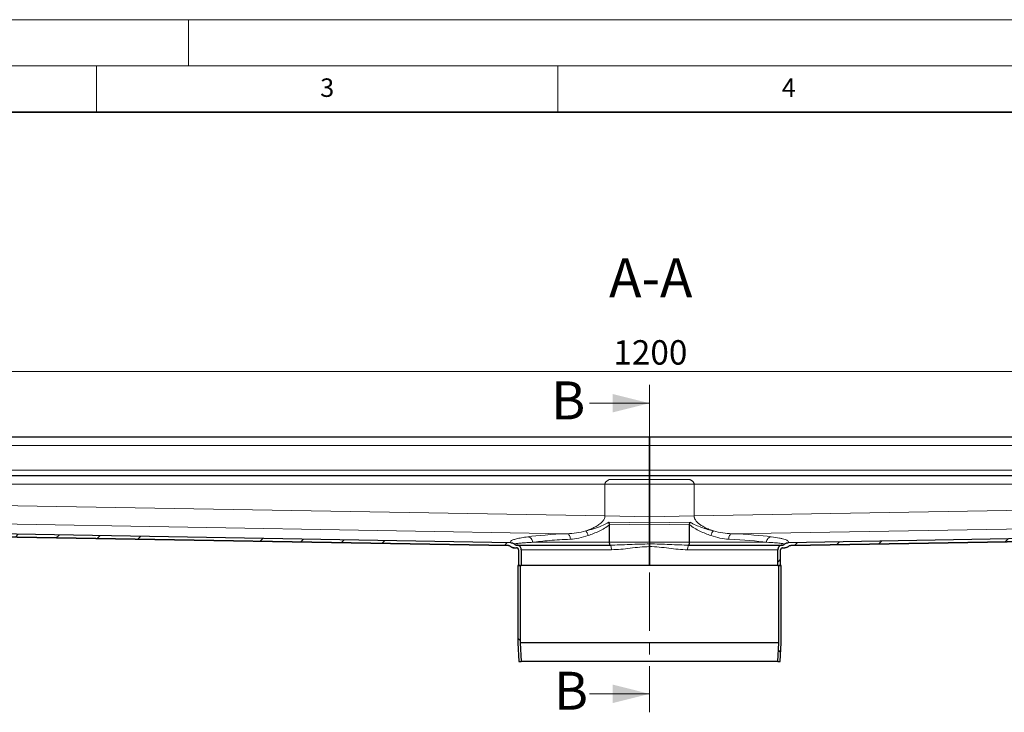
# Model space of a CAD drawing. Units: millimetres. Extents: x 0 to 420, y 0 to 297.
# Drawn here: x 107 to 213, y 222 to 297 of the extents above; entities that cross this region are included whole.
import ezdxf

# ---------------------------------------------------------------- set-up
doc = ezdxf.new("R2010")
doc.units = ezdxf.units.MM
doc.linetypes.add('CENTER', pattern=[10.16, 6.35, -1.27, 1.27, -1.27])
doc.styles.add('SLDTEXTSTYLE0', font='TXT', dxfattribs={"width": 0.605})
doc.dimstyles.new('SLDDIMSTYLE0', dxfattribs={"dimtxt": 2.568319, "dimasz": 2.5, "dimexe": 0, "dimexo": 0.0625, "dimgap": 0.64208, "dimtad": 1, "dimlfac": 5, "dimrnd": 1e-09, "dimzin": 12, "dimdsep": 46, "dimtxsty": 'SLDTEXTSTYLE0', "dimsah": 1, "dimcen": 0.09, "dimadec": 0, "dimazin": 3, "dimtfac": 1, "dimtdec": 3, "dimtofl": 0, "dimtmove": 0, "dimatfit": 3, "dimfxl": 1, "dimfrac": 2, "dimtolj": 1, "dimtzin": 12, "dimarcsym": 0})
pattern_1 = [(45, (0, 0), (-13.4704, 13.4704), []), (45, (4.49, 0), (-13.4704, 13.4704), []), (45, (8.98, 0), (-13.4704, 13.4704), []), (45, (13.47, 0), (-13.4704, 13.4704), [])]
pattern_2 = [(135, (0, 0), (-13.4704, -13.4704), []), (135, (-2e-14, 4.49), (-13.4704, -13.4704), []), (135, (-3e-14, 8.98), (-13.4704, -13.4704), []), (135, (-5e-14, 13.47), (-13.4704, -13.4704), [])]

# ---------------------------------------------------------------- blocks, each defined once
blk = doc.blocks.new('_D_7')
at = {"color": 7, "linetype": 'Continuous', "lineweight": 0}
for p, q in [((54.95, 251.18), (54.95, 259.87)), ((294.95, 251.18), (294.95, 259.87)), ((54.95, 258.87), (294.95, 258.87))]:
    blk.add_line(p, q, dxfattribs=at)
at = {"color": 7, "linetype": 'Continuous', "lineweight": 18}
for points in [[(54.95, 258.87), (57.45, 258.5), (57.45, 259.25)], [(294.95, 258.87), (292.45, 259.25), (292.45, 258.5)]]:
    blk.add_solid(points, dxfattribs=at)
at = {"color": 7, "linetype": 'Continuous', "lineweight": 18, "insert": (171.03, 262.28), "char_height": 2.646, "attachment_point": 1, "style": 'SLDTEXTSTYLE0'}
blk.add_mtext('1200', dxfattribs=at)

msp = doc.modelspace()

# ---------------------------------------------------------------- hatches: boundary and pattern name
at = {"linetype": 'Continuous', "lineweight": 18}
h = msp.add_hatch(dxfattribs=at)
h.set_pattern_fill('DIN 201 Stahl und Stahlguss', style=0, pattern_type=2)
h.set_pattern_definition(pattern_1)
edge = h.paths.add_edge_path(flags=0)
edge.add_spline(control_points=[(160.3352, 240.1657), (160.3218, 240.1788), (160.3078, 240.1913), (160.2933, 240.2031), (160.2414, 240.2452), (160.1815, 240.2788), (160.1186, 240.3016), (160.0568, 240.3241), (159.9904, 240.3368), (159.9246, 240.3379)], knot_values=[0, 0, 0, 0, 0.00028064, 0.00028064, 0.00028064, 0.00129637, 0.00129637, 0.00129637, 0.00229633, 0.00229633, 0.00229633, 0.00229633], weights=[1, 1, 1, 1, 1, 1, 1, 1, 1, 1], degree=3, periodic=0)
edge.add_line((159.9246, 240.3379), (57.6456, 242.0818))
edge.add_spline(control_points=[(57.6456, 242.0818), (57.6452, 242.0556), (57.6447, 242.0293), (57.6443, 242.003), (57.6438, 241.9767), (57.6434, 241.9505), (57.6429, 241.9242), (57.6421, 241.8767), (57.6413, 241.8293), (57.6405, 241.7819)], knot_values=[0, 0, 0, 0, 0.00039417, 0.00039417, 0.00039417, 0.00078835, 0.00078835, 0.00078835, 0.0015, 0.0015, 0.0015, 0.0015], weights=[1, 1, 1, 1, 1, 1, 1, 1, 1, 1], degree=3, periodic=0)
edge.add_line((57.6405, 241.7819), (159.6507, 240.0426))
edge.add_spline(control_points=[(159.6507, 240.0426), (159.6794, 240.0421), (159.7083, 240.0372), (159.7356, 240.0285), (159.7673, 240.0185), (159.7978, 240.003), (159.8246, 239.9833), (159.8362, 239.9747), (159.8473, 239.9652), (159.8576, 239.9549)], knot_values=[0, 0, 0, 0, 0.00043023, 0.00043023, 0.00043023, 0.00093075, 0.00093075, 0.00093075, 0.00114665, 0.00114665, 0.00114665, 0.00114665], weights=[1, 1, 1, 1, 1, 1, 1, 1, 1, 1], degree=3, periodic=0)
edge.add_spline(control_points=[(159.8576, 239.9549), (159.88, 239.9326), (159.9043, 239.9121), (159.9299, 239.8936), (159.984, 239.8549), (160.0453, 239.8247), (160.109, 239.8054), (160.1646, 239.7886), (160.2233, 239.7795), (160.2815, 239.7795)], knot_values=[0, 0, 0, 0, 0.00047426, 0.00047426, 0.00047426, 0.00148244, 0.00148244, 0.00148244, 0.00236147, 0.00236147, 0.00236147, 0.00236147], weights=[1, 1, 1, 1, 1, 1, 1, 1, 1, 1], degree=3, periodic=0)
edge.add_line((160.2815, 239.7795), (160.5456, 239.7795))
edge.add_spline(control_points=[(160.5456, 239.7795), (160.5472, 239.7795), (160.5487, 239.7795), (160.5503, 239.7795), (160.5726, 239.779), (160.5952, 239.7746), (160.6162, 239.7667), (160.6371, 239.7588), (160.657, 239.7471), (160.6741, 239.7328), (160.6913, 239.7184), (160.7062, 239.7008), (160.7176, 239.6816), (160.729, 239.6623), (160.7373, 239.6408), (160.7417, 239.6189), (160.7443, 239.606), (160.7456, 239.5927), (160.7456, 239.5795)], knot_values=[0.00492906, 0.00492906, 0.00492906, 0.00492906, 0.00495224, 0.00495224, 0.00495224, 0.00529096, 0.00529096, 0.00529096, 0.00562968, 0.00562968, 0.00562968, 0.0059684, 0.0059684, 0.0059684, 0.00630712, 0.00630712, 0.00630712, 0.00650485, 0.00650485, 0.00650485, 0.00650485], weights=[1, 1, 1, 1, 1, 1, 1, 1, 1, 1, 1, 1, 1, 1, 1, 1, 1, 1, 1], degree=3, periodic=0)
edge.add_line((160.7456, 239.5795), (160.7456, 237.8795))
edge.add_line((160.7456, 237.8795), (161.0456, 237.8795))
edge.add_line((161.0456, 237.8795), (161.0456, 239.5795))
edge.add_spline(control_points=[(161.0456, 239.5795), (161.0456, 239.5851), (161.0455, 239.5907), (161.0453, 239.5963), (161.0442, 239.6313), (161.0393, 239.6664), (161.0308, 239.7003), (161.0173, 239.7547), (160.9942, 239.8074), (160.9635, 239.8541), (160.9327, 239.9009), (160.8935, 239.943), (160.849, 239.977), (160.8045, 240.0109), (160.7536, 240.0377), (160.7004, 240.055), (160.6507, 240.0712), (160.5978, 240.0795), (160.5456, 240.0795)], knot_values=[0.01502693, 0.01502693, 0.01502693, 0.01502693, 0.01510971, 0.01510971, 0.01510971, 0.01563052, 0.01563052, 0.01563052, 0.01646995, 0.01646995, 0.01646995, 0.01730938, 0.01730938, 0.01730938, 0.01814881, 0.01814881, 0.01814881, 0.01893213, 0.01893213, 0.01893213, 0.01893213], weights=[1, 1, 1, 1, 1, 1, 1, 1, 1, 1, 1, 1, 1, 1, 1, 1, 1, 1, 1], degree=3, periodic=0)
edge.add_spline(control_points=[(160.5456, 240.0795), (160.5424, 240.0795), (160.5392, 240.0796), (160.5361, 240.0797), (160.5025, 240.0808), (160.4687, 240.0876), (160.4374, 240.0997), (160.406, 240.1119), (160.3764, 240.1296), (160.3508, 240.1514), (160.3455, 240.156), (160.3402, 240.1607), (160.3352, 240.1657)], knot_values=[0.00128381, 0.00128381, 0.00128381, 0.00128381, 0.00133139, 0.00133139, 0.00133139, 0.00183947, 0.00183947, 0.00183947, 0.00234755, 0.00234755, 0.00234755, 0.00245375, 0.00245375, 0.00245375, 0.00245375], weights=[1, 1, 1, 1, 1, 1, 1, 1, 1, 1, 1, 1, 1], degree=3, periodic=0)
h = msp.add_hatch(dxfattribs=at)
h.set_pattern_fill('DIN 201 Stahl und Stahlguss', style=0, pattern_type=2)
h.set_pattern_definition(pattern_1)
edge = h.paths.add_edge_path(flags=0)
edge.add_spline(control_points=[(189.9667, 240.3379), (189.948, 240.3376), (189.9293, 240.3364), (189.9107, 240.3343), (189.8443, 240.3267), (189.7783, 240.3075), (189.718, 240.2787), (189.6586, 240.2504), (189.603, 240.2119), (189.556, 240.1657)], knot_values=[0, 0, 0, 0, 0.00028024, 0.00028024, 0.00028024, 0.00129616, 0.00129616, 0.00129616, 0.00229635, 0.00229635, 0.00229635, 0.00229635], weights=[1, 1, 1, 1, 1, 1, 1, 1, 1, 1], degree=3, periodic=0)
edge.add_spline(control_points=[(189.556, 240.1657), (189.536, 240.146), (189.5131, 240.129), (189.4884, 240.1157), (189.4589, 240.0997), (189.4262, 240.0886), (189.393, 240.0833), (189.3774, 240.0808), (189.3615, 240.0795), (189.3456, 240.0795)], knot_values=[0.00700417, 0.00700417, 0.00700417, 0.00700417, 0.00742836, 0.00742836, 0.00742836, 0.00793644, 0.00793644, 0.00793644, 0.00817528, 0.00817528, 0.00817528, 0.00817528], weights=[1, 1, 1, 1, 1, 1, 1, 1, 1, 1], degree=3, periodic=0)
edge.add_spline(control_points=[(189.3456, 240.0795), (189.3283, 240.0795), (189.3109, 240.0786), (189.2937, 240.0768), (189.238, 240.071), (189.1826, 240.0555), (189.132, 240.0316), (189.0814, 240.0077), (189.0342, 239.9747), (188.9944, 239.9354), (188.9546, 239.8961), (188.921, 239.8494), (188.8964, 239.7991), (188.881, 239.7676), (188.8689, 239.7343), (188.8604, 239.7003), (188.8506, 239.661), (188.8456, 239.6201), (188.8456, 239.5795)], knot_values=[0.01233305, 0.01233305, 0.01233305, 0.01233305, 0.01259143, 0.01259143, 0.01259143, 0.01343085, 0.01343085, 0.01343085, 0.01427028, 0.01427028, 0.01427028, 0.01510971, 0.01510971, 0.01510971, 0.01563052, 0.01563052, 0.01563052, 0.01623846, 0.01623846, 0.01623846, 0.01623846], weights=[1, 1, 1, 1, 1, 1, 1, 1, 1, 1, 1, 1, 1, 1, 1, 1, 1, 1, 1], degree=3, periodic=0)
edge.add_line((188.8456, 239.5795), (188.8456, 237.8795))
edge.add_line((188.8456, 237.8795), (189.1456, 237.8795))
edge.add_line((189.1456, 237.8795), (189.1456, 239.5795))
edge.add_spline(control_points=[(189.1456, 239.5795), (189.1456, 239.5927), (189.1469, 239.606), (189.1495, 239.6189), (189.1523, 239.6326), (189.1565, 239.6461), (189.1621, 239.659), (189.171, 239.6795), (189.1835, 239.6988), (189.1987, 239.7153), (189.2139, 239.7317), (189.2322, 239.7458), (189.2519, 239.7562), (189.2717, 239.7667), (189.2936, 239.7739), (189.3157, 239.7773), (189.3256, 239.7788), (189.3356, 239.7795), (189.3456, 239.7795)], knot_values=[0.00610813, 0.00610813, 0.00610813, 0.00610813, 0.00630712, 0.00630712, 0.00630712, 0.00651727, 0.00651727, 0.00651727, 0.00685599, 0.00685599, 0.00685599, 0.00719471, 0.00719471, 0.00719471, 0.00753343, 0.00753343, 0.00753343, 0.00768403, 0.00768403, 0.00768403, 0.00768403], weights=[1, 1, 1, 1, 1, 1, 1, 1, 1, 1, 1, 1, 1, 1, 1, 1, 1, 1, 1], degree=3, periodic=0)
edge.add_line((189.3456, 239.7795), (189.6097, 239.7795))
edge.add_spline(control_points=[(189.6097, 239.7795), (189.6413, 239.7795), (189.6731, 239.7822), (189.7043, 239.7873), (189.7699, 239.798), (189.8346, 239.82), (189.8933, 239.8514), (189.9446, 239.8787), (189.9925, 239.9139), (190.0336, 239.9549)], knot_values=[0, 0, 0, 0, 0.00047419, 0.00047419, 0.00047419, 0.00148244, 0.00148244, 0.00148244, 0.00236147, 0.00236147, 0.00236147, 0.00236147], weights=[1, 1, 1, 1, 1, 1, 1, 1, 1, 1], degree=3, periodic=0)
edge.add_spline(control_points=[(190.0336, 239.9549), (190.0537, 239.975), (190.077, 239.9922), (190.102, 240.0057), (190.1312, 240.0216), (190.1635, 240.0328), (190.1962, 240.0384), (190.2109, 240.0409), (190.2257, 240.0423), (190.2405, 240.0426)], knot_values=[0.00000462, 0.00000462, 0.00000462, 0.00000462, 0.00043023, 0.00043023, 0.00043023, 0.00093076, 0.00093076, 0.00093076, 0.00115127, 0.00115127, 0.00115127, 0.00115127], weights=[1, 1, 1, 1, 1, 1, 1, 1, 1, 1], degree=3, periodic=0)
edge.add_line((190.2405, 240.0426), (292.2507, 241.7819))
edge.add_spline(control_points=[(292.2507, 241.7819), (292.2503, 241.8081), (292.2498, 241.8344), (292.2494, 241.8607), (292.2489, 241.887), (292.2485, 241.9132), (292.248, 241.9395), (292.2472, 241.987), (292.2464, 242.0344), (292.2456, 242.0818)], knot_values=[0, 0, 0, 0, 0.00039417, 0.00039417, 0.00039417, 0.00078835, 0.00078835, 0.00078835, 0.0015, 0.0015, 0.0015, 0.0015], weights=[1, 1, 1, 1, 1, 1, 1, 1, 1, 1], degree=3, periodic=0)
edge.add_line((292.2456, 242.0818), (189.9667, 240.3379))
h = msp.add_hatch(dxfattribs=at)
h.set_pattern_fill('DIN 201 Stahl und Stahlguss', angle=90, style=0, pattern_type=2)
h.set_pattern_definition(pattern_2)
edge = h.paths.add_edge_path(flags=0)
edge.add_spline(control_points=[(161.046, 227.4795), (161.0311, 227.751), (161.0161, 228.0225), (161.0012, 228.2939), (160.9793, 228.6914), (160.9575, 229.0889), (160.9356, 229.4864)], knot_values=[0.12810677, 0.12810677, 0.12810677, 0.12810677, 0.13218494, 0.13218494, 0.13218494, 0.13815628, 0.13815628, 0.13815628, 0.13815628], weights=[1, 1, 1, 1, 1, 1, 1], degree=3, periodic=0)
edge.add_line((160.9356, 229.4864), (160.9356, 237.8795))
edge.add_line((160.9356, 237.8795), (160.6856, 237.8795))
edge.add_line((160.6856, 237.8795), (160.6856, 229.4795))
edge.add_spline(control_points=[(160.6856, 229.4795), (160.7075, 229.082), (160.7293, 228.6846), (160.7512, 228.2871), (160.766, 228.0179), (160.7808, 227.7487), (160.7956, 227.4795)], knot_values=[0.12858345, 0.12858345, 0.12858345, 0.12858345, 0.1345548, 0.1345548, 0.1345548, 0.13859856, 0.13859856, 0.13859856, 0.13859856], weights=[1, 1, 1, 1, 1, 1, 1], degree=3, periodic=0)
edge.add_line((160.7956, 227.4795), (161.046, 227.4795))
h = msp.add_hatch(dxfattribs=at)
h.set_pattern_fill('DIN 201 Stahl und Stahlguss', angle=90, style=0, pattern_type=2)
h.set_pattern_definition(pattern_2)
edge = h.paths.add_edge_path(flags=0)
edge.add_spline(control_points=[(188.9556, 229.4864), (188.9338, 229.0889), (188.9119, 228.6914), (188.89, 228.2939), (188.8751, 228.0225), (188.8602, 227.751), (188.8452, 227.4795)], knot_values=[0.12621361, 0.12621361, 0.12621361, 0.12621361, 0.13218494, 0.13218494, 0.13218494, 0.13626312, 0.13626312, 0.13626312, 0.13626312], weights=[1, 1, 1, 1, 1, 1, 1], degree=3, periodic=0)
edge.add_line((188.8452, 227.4795), (189.0956, 227.4795))
edge.add_spline(control_points=[(189.0956, 227.4795), (189.1104, 227.7487), (189.1252, 228.0179), (189.14, 228.2871), (189.1619, 228.6846), (189.1838, 229.082), (189.2056, 229.4795)], knot_values=[0.13051103, 0.13051103, 0.13051103, 0.13051103, 0.1345548, 0.1345548, 0.1345548, 0.14052615, 0.14052615, 0.14052615, 0.14052615], weights=[1, 1, 1, 1, 1, 1, 1], degree=3, periodic=0)
edge.add_line((189.2056, 229.4795), (189.2056, 237.8795))
edge.add_line((189.2056, 237.8795), (188.9556, 237.8795))
edge.add_line((188.9556, 237.8795), (188.9556, 229.4864))

# ---------------------------------------------------------------- linework, layer by layer
at = {"color": 7, "linetype": 'Continuous', "lineweight": 18}
for p, q in [((0, 297), (420, 297)), ((125, 292), (125, 297)), ((15, 292), (415, 292)), ((115, 292), (115, 287)), ((165, 292), (165, 287)), ((168.4456, 255.4482), (174.9456, 255.4482)), ((168.4456, 223.9645), (174.9456, 223.9645))]:
    msp.add_line(p, q, dxfattribs=at)
at = {"color": 7, "linetype": 'Continuous', "lineweight": 35}
msp.add_line((410, 287), (20, 287), dxfattribs=at)
at = {"color": 7, "linetype": 'CENTER', "lineweight": 18}
msp.add_line((174.9456, 257.4482), (174.9456, 221.9645), dxfattribs=at)
at = {"color": 7, "linetype": 'Continuous', "lineweight": 25}
for p, q in [((174.9456, 251.7795), (57.6456, 251.7795)), ((174.9456, 250.8795), (174.9456, 251.7795)), ((174.9456, 251.7795), (174.9456, 250.8795)), ((292.2456, 251.7795), (174.9456, 251.7795)), ((174.9456, 250.8795), (174.9456, 248.1795)), ((174.9456, 248.1795), (174.9456, 250.8795)), ((174.9456, 247.5795), (57.6456, 247.5795)), ((174.9456, 248.1795), (174.9456, 247.5795)), ((174.9456, 247.5795), (174.9456, 248.1795)), ((174.9456, 247.177), (174.9456, 247.5795)), ((174.9456, 247.5795), (174.9456, 247.177)), ((292.2456, 247.5795), (174.9456, 247.5795)), ((174.9456, 246.6795), (174.9456, 247.177)), ((174.9456, 247.177), (174.9456, 246.6795)), ((174.9456, 246.6795), (174.9456, 243.1545)), ((174.9456, 243.1545), (174.9456, 246.6795)), ((170.6123, 242.358), (170.5368, 242.5602)), ((170.6227, 242.2895), (170.6123, 242.358)), ((170.6227, 240.3795), (170.6227, 242.2894)), ((174.9456, 243.1545), (174.9456, 242.4851)), ((174.9456, 242.4851), (174.9456, 243.1545)), ((174.9456, 242.2842), (174.9456, 242.4851)), ((174.9456, 242.4851), (174.9456, 242.2842)), ((174.9456, 242.2842), (174.9456, 240.3795)), ((174.9456, 240.3795), (174.9456, 242.2842)), ((179.2685, 240.3795), (179.2685, 242.2895)), ((159.6507, 240.0426), (57.6405, 241.7819)), ((159.9246, 240.3379), (57.6456, 242.0818)), ((57.6456, 241.7818), (159.651, 240.0426)), ((292.2456, 242.0818), (189.9667, 240.3379)), ((190.2402, 240.0426), (292.2456, 241.7818)), ((292.2507, 241.7819), (190.2405, 240.0426)), ((159.9246, 240.3379), (159.9284, 240.3379)), ((160.5456, 240.0795), (170.6681, 240.0795)), ((174.9456, 240.3795), (174.9456, 240.2046)), ((174.9456, 240.3795), (174.9456, 240.2046)), ((179.2232, 240.0795), (189.3456, 240.0795)), ((189.9628, 240.3379), (189.9667, 240.3379)), ((160.2815, 239.7795), (160.5456, 239.7795)), ((160.7456, 239.5795), (160.7456, 237.8795)), ((161.0456, 239.5795), (161.0456, 237.8795)), ((174.9456, 239.9132), (174.9456, 237.8795)), ((174.9456, 237.8795), (174.9456, 239.9132)), ((188.8456, 237.8795), (188.8456, 239.5795)), ((189.1456, 237.8795), (189.1456, 239.5795)), ((189.3456, 239.7795), (189.6097, 239.7795)), ((160.6856, 237.8795), (160.6856, 229.4795)), ((160.9356, 237.8795), (160.6856, 237.8795)), ((160.7456, 237.8795), (161.0456, 237.8795)), ((160.9356, 237.8795), (160.9356, 229.4864)), ((174.9456, 237.8795), (161.0456, 237.8795)), ((188.8456, 237.8795), (174.9456, 237.8795)), ((188.8456, 237.8795), (189.1456, 237.8795)), ((188.9556, 229.4864), (188.9556, 237.8795)), ((189.2056, 237.8795), (188.9556, 237.8795)), ((189.2056, 229.4795), (189.2056, 237.8795)), ((160.6856, 229.4795), (160.7956, 227.4795)), ((160.9356, 229.4864), (161.046, 227.4795)), ((188.9556, 229.4864), (160.9356, 229.4864)), ((188.8452, 227.4795), (188.9556, 229.4864)), ((189.0956, 227.4795), (189.2056, 229.4795)), ((160.7956, 227.4795), (161.046, 227.4795)), ((188.8452, 227.4795), (161.046, 227.4795)), ((188.8452, 227.4795), (189.0956, 227.4795))]:
    msp.add_line(p, q, dxfattribs=at)
at = {"color": 8, "linetype": 'Continuous', "lineweight": 18}
for p, q in [((57.6456, 250.8795), (174.9456, 250.8795)), ((174.9456, 250.8795), (292.2456, 250.8795)), ((174.9456, 248.1795), (57.6456, 248.1795)), ((174.9456, 248.1795), (292.2456, 248.1795)), ((57.6456, 246.6795), (170.1124, 246.6795)), ((170.1124, 243.2369), (170.1124, 246.6795)), ((170.1124, 246.6795), (174.9456, 246.6795)), ((170.5778, 247.177), (174.9456, 247.177)), ((174.9456, 247.177), (179.3134, 247.177)), ((174.9456, 246.6795), (179.7788, 246.6795)), ((179.7788, 246.6795), (179.7788, 243.2369)), ((179.7788, 246.6795), (292.2456, 246.6795)), ((170.1124, 243.2369), (57.6456, 245.1545)), ((179.7788, 243.2369), (292.2456, 245.1545)), ((166.03, 241.3142), (57.6456, 243.1621)), ((174.9456, 243.1545), (170.1124, 243.2369)), ((174.9456, 242.4851), (170.5368, 242.5602)), ((170.6123, 242.358), (174.9456, 242.2842)), ((174.9456, 243.1545), (179.7788, 243.2369)), ((179.3544, 242.5602), (174.9456, 242.4851)), ((174.9456, 242.2842), (179.279, 242.358)), ((183.8612, 241.3142), (292.2456, 243.1621)), ((159.9202, 240.3403), (57.6456, 242.0841)), ((189.971, 240.3403), (292.2456, 242.0841)), ((159.9202, 240.3403), (159.9246, 240.3379)), ((160.3352, 240.1657), (160.334, 240.1672)), ((170.6227, 240.3795), (162.2667, 240.3795)), ((174.9456, 240.3795), (170.6227, 240.3795)), ((179.2685, 240.3795), (174.9456, 240.3795)), ((187.6245, 240.3795), (179.2685, 240.3795)), ((161.0456, 239.5795), (170.8166, 239.5795)), ((179.0746, 239.5795), (188.8456, 239.5795))]:
    msp.add_line(p, q, dxfattribs=at)
for centre, major_axis, start_param, end_param in [((174.9558, 240.0748), (15.3, -0.2629), 2.19518903, 2.61250528), ((174.9354, 240.0748), (15.3, 0.2629), 0.52908738, 0.94640362)]:
    msp.add_ellipse(centre, major_axis=major_axis, ratio=0.08746304, start_param=start_param, end_param=end_param, dxfattribs=at)
for points, knots in [([(170.1124, 246.6795), (170.1144, 246.7059), (170.1186, 246.7603), (170.1646, 246.8714), (170.3058, 247.0371), (170.4701, 247.1216), (170.5778, 247.177)], [0, 0, 0, 0, 0.10786089, 0.2220156, 0.48959775, 1, 1, 1, 1]), ([(179.3134, 247.177), (179.3312, 247.1687), (179.366, 247.1523), (179.4161, 247.126), (179.463, 247.0992), (179.5067, 247.0717), (179.5472, 247.0437), (179.5846, 247.015), (179.6229, 246.9821), (179.6611, 246.9446), (179.6972, 246.9019), (179.7269, 246.8585), (179.7501, 246.8144), (179.7666, 246.7698), (179.7769, 246.7248), (179.7782, 246.6945), (179.7788, 246.6795)], [0, 0, 0, 0, 0.08333586, 0.1630522, 0.23922504, 0.31194153, 0.38130183, 0.44742136, 0.51043337, 0.59379515, 0.67138344, 0.7438296, 0.81190826, 0.87655121, 0.93884463, 1, 1, 1, 1]), ([(168.0282, 241.6086), (168.1317, 241.6444), (168.3108, 241.7063), (168.5646, 241.8095), (168.8006, 241.9157), (169.0329, 242.0337), (169.2591, 242.1639), (169.4624, 242.2978), (169.6495, 242.4419), (169.8079, 242.5899), (169.9341, 242.739), (170.03, 242.8917), (170.0978, 243.0571), (170.1076, 243.1777), (170.1124, 243.2369)], [0, 0, 0, 0, 0.12429426, 0.21504711, 0.30598085, 0.41095759, 0.50067881, 0.58949421, 0.67298961, 0.75251836, 0.81858066, 0.87713639, 0.93954958, 1, 1, 1, 1]), ([(170.5368, 242.5602), (170.2719, 242.4184), (169.7368, 242.1318), (168.8842, 241.8372), (168.3139, 241.6849), (168.0282, 241.6086)], [0, 0, 0, 0, 0.32849487, 0.66364005, 1, 1, 1, 1]), ([(168.2913, 241.1095), (168.6888, 241.2585), (169.286, 241.4824), (170.0724, 241.893), (170.4392, 242.1572), (170.6228, 242.2894)], [0, 0, 0, 0, 0.49868046, 0.7490875, 1, 1, 1, 1]), ([(179.2684, 242.2894), (179.4455, 242.1458), (179.6337, 242.0213), (180.018, 241.7933), (180.2138, 241.6894), (180.8044, 241.4014), (181.2035, 241.2422), (181.5999, 241.1095)], [0, 0, 0, 0, 0.25, 0.25, 0.5, 0.5, 1, 1, 1, 1]), ([(181.863, 241.6086), (181.4346, 241.7131), (181.0032, 241.8395), (180.3661, 242.0705), (180.1549, 242.1541), (179.7422, 242.339), (179.5413, 242.4411), (179.3544, 242.5602)], [0, 0, 0, 0, 0.5, 0.5, 0.75, 0.75, 1, 1, 1, 1]), ([(179.7788, 243.2369), (179.779, 243.2253), (179.7794, 243.202), (179.7822, 243.1671), (179.7867, 243.132), (179.793, 243.097), (179.8012, 243.0619), (179.8112, 243.0268), (179.823, 242.9918), (179.8366, 242.9568), (179.8519, 242.9218), (179.8881, 242.8485), (179.9588, 242.7372), (180.1055, 242.5635), (180.3333, 242.3629), (180.6164, 242.1705), (180.9248, 241.9971), (181.1579, 241.8841), (181.3474, 241.8017), (181.4864, 241.7447), (181.6623, 241.677), (181.7921, 241.6328), (181.863, 241.6086)], [0, 0, 0, 0, 0.0118688, 0.02379729, 0.03581502, 0.04795084, 0.06023271, 0.07268756, 0.08534117, 0.09821809, 0.11134157, 0.12473356, 0.18261375, 0.24771687, 0.3626286, 0.50310753, 0.61488202, 0.74719313, 0.78836344, 0.84425703, 0.91483029, 1, 1, 1, 1]), ([(168.0282, 241.6086), (167.6893, 241.5323), (167.0143, 241.3803), (166.3572, 241.3361), (166.03, 241.3142)], [0, 0, 0, 0, 0.50215913, 1, 1, 1, 1]), ([(166.03, 241.3142), (166.0734, 241.3), (166.1602, 241.2717), (166.27, 241.1315), (166.3482, 240.9396), (166.3626, 240.7909), (166.3699, 240.7165)], [0, 0, 0, 0, 0.25034305, 0.50007187, 0.75004611, 1, 1, 1, 1]), ([(168.0282, 241.6086), (168.0551, 241.5801), (168.1088, 241.523), (168.183, 241.4005), (168.2473, 241.2604), (168.2766, 241.1598), (168.2913, 241.1095)], [0, 0, 0, 0, 0.250034092, 0.5, 0.749965908, 1, 1, 1, 1]), ([(183.5214, 240.7165), (183.5259, 240.8654), (183.5648, 241.0132), (183.6574, 241.1778), (183.6942, 241.2227), (183.7744, 241.2879), (183.8177, 241.3082), (183.8612, 241.3142)], [0, 0, 0, 0, 0.5, 0.5, 0.75, 0.75, 1, 1, 1, 1]), ([(161.7594, 240.9772), (161.5212, 240.9431), (161.0446, 240.8749), (160.5104, 240.7619), (160.1017, 240.6355), (159.8555, 240.4949), (159.8987, 240.3918), (159.9202, 240.3403)], [0, 0, 0, 0, 0.18666648, 0.37333696, 0.56014402, 0.78017365, 1, 1, 1, 1]), ([(160.2828, 240.209), (160.2705, 240.2196), (160.2292, 240.2551), (160.145, 240.2961), (160.0354, 240.3326), (159.9586, 240.3377), (159.9202, 240.3403)], [0, 0, 0, 0, 0.12370397, 0.41583736, 0.70797075, 1, 1, 1, 1]), ([(160.334, 240.1672), (160.3329, 240.1762), (160.3305, 240.1951), (160.4108, 240.2238), (160.5557, 240.2518), (160.786, 240.2818), (161.1264, 240.3135), (161.617, 240.3476), (162.0471, 240.3687), (162.2667, 240.3795)], [0, 0, 0, 0, 0.11498917, 0.24234789, 0.37220543, 0.48928697, 0.65200113, 0.82225264, 1, 1, 1, 1]), ([(162.2667, 240.3795), (162.2569, 240.4551), (162.2372, 240.606), (162.1196, 240.7991), (161.9544, 240.9376), (161.8244, 240.964), (161.7594, 240.9772)], [0, 0, 0, 0, 0.25036297, 0.50007596, 0.75004891, 1, 1, 1, 1]), ([(162.2667, 240.3795), (162.5485, 240.4153), (163.1045, 240.4859), (164.1002, 240.5761), (165.1764, 240.6547), (165.9725, 240.696), (166.3699, 240.7165)], [0, 0, 0, 0, 0.25884065, 0.51077358, 0.75581222, 1, 1, 1, 1]), ([(166.3699, 240.7165), (166.6734, 240.7452), (167.3017, 240.8045), (167.954, 241.0056), (168.2913, 241.1095)], [0, 0, 0, 0, 0.483003307, 1, 1, 1, 1]), ([(174.9456, 240.2046), (174.5945, 240.2003), (173.8727, 240.1914), (172.7871, 240.1413), (171.7119, 240.0934), (171.0082, 240.084), (170.6681, 240.0795)], [0, 0, 0, 0, 0.24560731, 0.50485449, 0.7607216, 1, 1, 1, 1]), ([(179.2232, 240.0795), (178.5295, 240.0795), (177.823, 240.11), (176.3943, 240.1727), (175.672, 240.2046), (174.9456, 240.2046)], [0, 0, 0, 0, 0.5, 0.5, 1, 1, 1, 1]), ([(179.2232, 240.0795), (179.2037, 240.0795), (179.1843, 240.0665), (179.1484, 240.0164), (179.1319, 239.9794), (179.1044, 239.8868), (179.0934, 239.8313), (179.0785, 239.7104), (179.0746, 239.645), (179.0746, 239.5795)], [0, 0, 0, 0, 0.25, 0.25, 0.5, 0.5, 0.75, 0.75, 1, 1, 1, 1]), ([(187.6245, 240.3795), (187.6296, 240.5304), (187.6872, 240.68), (187.8258, 240.8451), (187.8811, 240.8898), (188.0015, 240.9536), (188.0666, 240.9727), (188.1318, 240.9772)], [0, 0, 0, 0, 0.5, 0.5, 0.75, 0.75, 1, 1, 1, 1]), ([(187.6245, 240.3795), (187.9485, 240.3647), (188.2363, 240.3488), (188.6065, 240.324), (188.7196, 240.3156), (188.9251, 240.2984), (189.0177, 240.2896), (189.2642, 240.2626), (189.3866, 240.2439), (189.5407, 240.2062), (189.5725, 240.187), (189.5572, 240.1672)], [0, 0, 0, 0, 0.25, 0.25, 0.375, 0.375, 0.5, 0.5, 0.75, 0.75, 1, 1, 1, 1]), ([(189.971, 240.3403), (190.0256, 240.3994), (190.0209, 240.457), (189.9052, 240.5704), (189.7944, 240.6263), (189.5563, 240.7073), (189.465, 240.7337), (189.2592, 240.7854), (189.1447, 240.8107), (188.7667, 240.8851), (188.4691, 240.9326), (188.1318, 240.9772)], [0, 0, 0, 0, 0.25, 0.25, 0.5, 0.5, 0.625, 0.625, 0.75, 0.75, 1, 1, 1, 1]), ([(189.5572, 240.1672), (189.6114, 240.2213), (189.6763, 240.2646), (189.8176, 240.3238), (189.8942, 240.3395), (189.971, 240.3403)], [0, 0, 0, 0, 0.5, 0.5, 1, 1, 1, 1]), ([(170.8166, 239.5795), (171.1533, 239.5914), (171.8275, 239.6151), (172.856, 239.7439), (173.8941, 239.8759), (174.5954, 239.9007), (174.9456, 239.9132)], [0, 0, 0, 0, 0.24976873, 0.50001978, 0.75026154, 1, 1, 1, 1]), ([(174.9456, 239.9132), (175.6468, 239.9132), (176.344, 239.8281), (177.7231, 239.6608), (178.4051, 239.5795), (179.0746, 239.5795)], [0, 0, 0, 0, 0.5, 0.5, 1, 1, 1, 1])]:
    msp.add_open_spline(points, degree=3, knots=knots, dxfattribs=at)
at = {"color": 7, "linetype": 'Continuous', "lineweight": 25}
for points, knots in [([(179.279, 242.358), (179.2773, 242.3529), (179.274, 242.3423), (179.2709, 242.3256), (179.2689, 242.3079), (179.2686, 242.2958), (179.2685, 242.2895)], [0, 0, 0, 0, 0.23368437, 0.47686529, 0.73167166, 1, 1, 1, 1]), ([(179.279, 242.358), (179.2827, 242.3689), (179.2905, 242.3913), (179.3027, 242.4256), (179.3171, 242.4646), (179.3344, 242.5101), (179.3474, 242.5428), (179.3544, 242.5602)], [0, 0, 0, 0, 0.15764339, 0.32379671, 0.49846788, 0.73145861, 1, 1, 1, 1]), ([(159.9246, 240.3379), (159.9904, 240.3302), (160.1231, 240.3145), (160.2586, 240.2364), (160.3214, 240.1784), (160.3352, 240.1657)], [0, 0, 0, 0, 0.43480164, 0.87640864, 1, 1, 1, 1]), ([(160.3352, 240.1657), (160.3403, 240.1609), (160.37, 240.133), (160.4354, 240.0945), (160.5057, 240.0799), (160.5424, 240.0796), (160.5456, 240.0795)], [0, 0, 0, 0, 0.091463005, 0.525182571, 0.958902138, 1, 1, 1, 1]), ([(161.0456, 239.5795), (161.0456, 239.5851), (161.0451, 239.6257), (161.0314, 239.7221), (160.9715, 239.8596), (160.8548, 239.9839), (160.7067, 240.0647), (160.598, 240.0747), (160.5456, 240.0795)], [0, 0, 0, 0, 0.02141447, 0.15575678, 0.37040088, 0.58504499, 0.79968909, 1, 1, 1, 1]), ([(170.6681, 240.0795), (170.6614, 240.0851), (170.6481, 240.0963), (170.6332, 240.1763), (170.6243, 240.2753), (170.6232, 240.3448), (170.6227, 240.3795)], [0, 0, 0, 0, 0.28022354, 0.55975816, 0.77992745, 1, 1, 1, 1]), ([(174.9456, 239.9132), (174.9456, 239.9717), (174.9456, 240.0763), (174.9456, 240.1654), (174.9456, 240.2046)], [0, 0, 0, 0, 0.559520297, 1, 1, 1, 1]), ([(179.2232, 240.0795), (179.2291, 240.0795), (179.235, 240.0873), (179.246, 240.1172), (179.251, 240.1392), (179.2594, 240.1947), (179.2628, 240.2278), (179.2673, 240.3007), (179.2685, 240.3399), (179.2685, 240.3795)], [0, 0, 0, 0, 0.25, 0.25, 0.5, 0.5, 0.75, 0.75, 1, 1, 1, 1]), ([(189.3456, 240.0795), (189.313, 240.0795), (189.2799, 240.0763), (189.2159, 240.0635), (189.1847, 240.0541), (189.1241, 240.029), (189.0949, 240.0134), (189.0408, 239.9772), (189.0155, 239.9565), (188.9688, 239.9099), (188.9482, 239.8847), (188.9119, 239.8305), (188.8963, 239.8013), (188.8711, 239.7406), (188.8615, 239.7089), (188.8488, 239.6446), (188.8456, 239.6122), (188.8456, 239.5795)], [0, 0, 0, 0, 0.125, 0.125, 0.25, 0.25, 0.375, 0.375, 0.5, 0.5, 0.625, 0.625, 0.75, 0.75, 0.875, 0.875, 1, 1, 1, 1]), ([(189.3456, 240.0795), (189.3843, 240.0795), (189.4234, 240.0872), (189.4772, 240.1092), (189.4947, 240.1185), (189.5271, 240.1399), (189.5422, 240.1521), (189.556, 240.1657)], [0, 0, 0, 0, 0.5, 0.5, 0.75, 0.75, 1, 1, 1, 1]), ([(189.556, 240.1657), (189.5834, 240.1926), (189.6129, 240.2163), (189.676, 240.258), (189.7099, 240.2761), (189.78, 240.3055), (189.8161, 240.3169), (189.8901, 240.3328), (189.9284, 240.3373), (189.9667, 240.3379)], [0, 0, 0, 0, 0.25, 0.25, 0.5, 0.5, 0.75, 0.75, 1, 1, 1, 1]), ([(159.6507, 240.0426), (159.6794, 240.0395), (159.7413, 240.0329), (159.8114, 239.9967), (159.8468, 239.9647), (159.8576, 239.9549)], [0, 0, 0, 0, 0.37516546, 0.81027498, 1, 1, 1, 1]), ([(160.2815, 239.7795), (160.2233, 239.7848), (160.0985, 239.7962), (159.9541, 239.8682), (159.8811, 239.9338), (159.8576, 239.9549)], [0, 0, 0, 0, 0.37211097, 0.79770441, 1, 1, 1, 1]), ([(159.9452, 239.8861), (159.9466, 239.8849), (159.9783, 239.8585), (160.053, 239.8246), (160.1652, 239.7863), (160.2441, 239.7818), (160.2836, 239.7795)], [0, 0, 0, 0, 0.01560944, 0.34378293, 0.67195642, 1, 1, 1, 1]), ([(160.7456, 239.5795), (160.7448, 239.5927), (160.7427, 239.6283), (160.7207, 239.6835), (160.6767, 239.7357), (160.6176, 239.7702), (160.5711, 239.7793), (160.5472, 239.7795), (160.5456, 239.7795)], [0, 0, 0, 0, 0.12642426, 0.34110064, 0.55577702, 0.77045341, 0.98512979, 1, 1, 1, 1]), ([(189.3456, 239.7795), (189.3196, 239.7795), (189.2933, 239.7743), (189.245, 239.7544), (189.2229, 239.7396), (189.1857, 239.7025), (189.171, 239.6806), (189.1508, 239.6318), (189.1456, 239.6056), (189.1456, 239.5795)], [0, 0, 0, 0, 0.25, 0.25, 0.5, 0.5, 0.75, 0.75, 1, 1, 1, 1]), ([(190.0336, 239.9549), (190.0057, 239.927), (189.9753, 239.9024), (189.9101, 239.8592), (189.875, 239.8406), (189.8028, 239.8108), (189.7656, 239.7993), (189.6886, 239.7836), (189.6492, 239.7795), (189.6097, 239.7795)], [0, 0, 0, 0, 0.25, 0.25, 0.5, 0.5, 0.75, 0.75, 1, 1, 1, 1]), ([(189.992, 239.9242), (189.9757, 239.9098), (189.9297, 239.8691), (189.8385, 239.8251), (189.7603, 239.7948), (189.7173, 239.7907), (189.7134, 239.7904)], [0, 0, 0, 0, 0.208459248, 0.585604617, 0.962749986, 1, 1, 1, 1])]:
    msp.add_open_spline(points, degree=3, knots=knots, dxfattribs=at)
at = {"color": 8, "linetype": 'Continuous', "lineweight": 18}
for points in [[(181.5999, 241.1095), (181.6256, 241.21), (181.7024, 241.4109), (181.8092, 241.5582), (181.863, 241.6086)], [(183.8612, 241.3142), (183.2168, 241.3343), (182.5426, 241.443), (181.863, 241.6086)], [(170.6681, 240.0795), (170.6875, 240.072), (170.7264, 240.057), (170.7755, 239.9414), (170.8099, 239.7761), (170.8143, 239.6451), (170.8166, 239.5795)], [(181.5999, 241.1095), (182.2537, 240.8907), (182.9021, 240.746), (183.5214, 240.7165)], [(183.5214, 240.7165), (185.1822, 240.6374), (186.5897, 240.5218), (187.6245, 240.3795)], [(189.5572, 240.1672), (189.5564, 240.1662), (189.556, 240.1657), (189.556, 240.1657)], [(189.9667, 240.3379), (189.9666, 240.3379), (189.968, 240.3387), (189.971, 240.3403)]]:
    msp.add_open_spline(points, degree=3, dxfattribs=at)
at = {"color": 7, "linetype": 'Continuous', "lineweight": 25}
for points in [[(174.9456, 240.2046), (174.9456, 240.1204), (174.9456, 240.0169), (174.9456, 239.9132)], [(190.0337, 239.9549), (190.0883, 240.0095), (190.1632, 240.0413), (190.2405, 240.0426)]]:
    msp.add_open_spline(points, degree=3, dxfattribs=at)
at = {"color": 7, "linetype": 'Continuous', "lineweight": 18}
for points in [[(174.9456, 255.4482), (170.9456, 256.4482), (170.9456, 254.4482)], [(174.9456, 223.9645), (170.9456, 224.9645), (170.9456, 222.9645)]]:
    msp.add_solid(points, dxfattribs=at)

# ---------------------------------------------------------------- texts
at = {"color": 7, "linetype": 'Continuous', "lineweight": 18, "char_height": 2, "attachment_point": 2, "style": 'SLDTEXTSTYLE0'}
for s, insert in [('3', (140.0166, 290.6379)), ('4', (190.03, 290.6343))]:
    msp.add_mtext(s, dxfattribs=dict(at, insert=insert))
at = {"color": 7, "linetype": 'Continuous', "lineweight": 0, "insert": (175.0706, 271.1622), "char_height": 4.23333, "attachment_point": 2, "style": 'SLDTEXTSTYLE0'}
msp.add_mtext('A-A', dxfattribs=at)
at = {"color": 7, "linetype": 'Continuous', "char_height": 4.1093, "attachment_point": 1, "style": 'SLDTEXTSTYLE0'}
for insert in [(164.2967, 257.8133), (164.5961, 226.3562)]:
    msp.add_mtext('B', dxfattribs=dict(at, insert=insert))

# ---------------------------------------------------------------- dimensions: what is measured, and where the dimension line sits
at = {"color": 7, "linetype": 'Continuous', "lineweight": 18}
dim = msp.add_linear_dim(base=(294.9456, 258.8733), p1=(54.9456, 250.8795), p2=(294.9456, 250.8795), dimstyle='SLDDIMSTYLE0', dxfattribs=at)
dim.commit()
dim.dimension.update_dxf_attribs({"geometry": '_D_7', "text_midpoint": (174.9456, 258.8733), "dimtype": 160})

doc.saveas('drawing.dxf')
